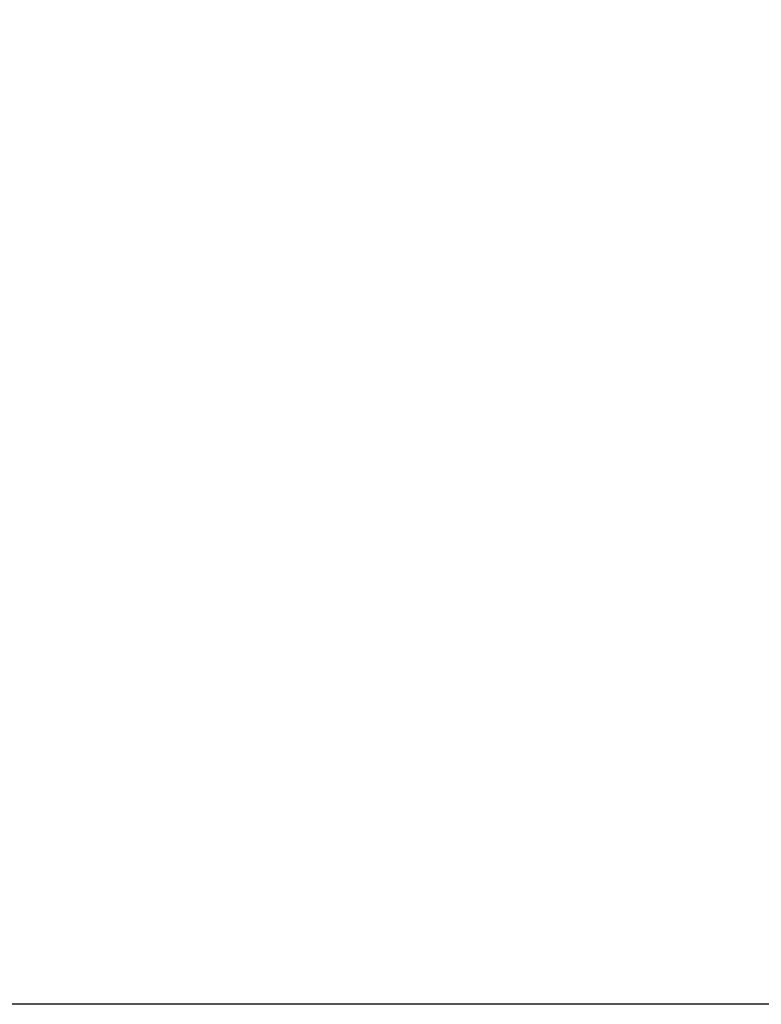
# Model space of a CAD drawing. Units: millimetres. Extents: x 0 to 4795, y -991 to 0.
# Drawn here: x 20 to 28, y -514 to -503 of the extents above; entities that cross this region are included whole.
import ezdxf

# ---------------------------------------------------------------- set-up
doc = ezdxf.new("R2010")
doc.units = ezdxf.units.MM
doc.layers.add('00_COTAS', color=250, linetype='Continuous', lineweight=9)
doc.styles.add('arial2', font='arial.ttf', dxfattribs={"height": 2})
doc.styles.add('TEXTO', font='romans.shx', dxfattribs={"width": 0.85, "oblique": 10})
doc.dimstyles.new('AUX', dxfattribs={"dimscale": 0, "dimtxt": 2, "dimasz": 2, "dimexe": 0.5, "dimexo": 0.5, "dimgap": 1, "dimtad": 1, "dimrnd": 0.01, "dimzin": 1, "dimdsep": 46, "dimtxsty": 'TEXTO', "dimcen": 0, "dimclrd": 256, "dimclre": 256, "dimclrt": 256, "dimazin": 0, "dimtfac": 1, "dimtmove": 0, "dimatfit": 3, "dimfxl": 0, "dimtolj": 1, "dimtzin": 0, "dimarcsym": 0})

# ---------------------------------------------------------------- blocks, each defined once
blk = doc.blocks.new('*D135')
at = {"layer": '00_COTAS', "lineweight": -2, "transparency": 16777216}
for p, q in [((28.172, -401.085), (17.734, -401.085)), ((18.234, -512.18), (18.234, -403.085)), ((28.172, -514.18), (17.734, -514.18))]:
    blk.add_line(p, q, dxfattribs=at)
at = {"layer": '00_COTAS', "transparency": 16777216}
for points in [[(17.901, -403.085), (18.567, -403.085), (18.234, -401.085)], [(17.901, -512.18), (18.567, -512.18), (18.234, -514.18)]]:
    blk.add_solid(points, dxfattribs=at)
at = {"layer": 'DEFPOINTS', "color": 0, "transparency": 16777216}
for p in [(18.234, -401.085), (28.672, -401.085), (28.672, -514.18)]:
    blk.add_point(p, dxfattribs=at)
at = {"layer": '00_COTAS', "transparency": 16777216, "insert": (16.234, -457.632), "char_height": 2, "attachment_point": 5, "rotation": 90, "style": 'arial2'}
blk.add_mtext('\\A1;H', dxfattribs=at)

msp = doc.modelspace()

# ---------------------------------------------------------------- dimensions: what is measured, and where the dimension line sits
at = {"layer": '00_COTAS'}
dim = msp.add_linear_dim(base=(18.234, -401.0851), p1=(28.6715, -514.1798), p2=(28.6715, -401.0851), angle=90, text='H', dimstyle='AUX', override={"dimscale": 1, "dimtxsty": 'arial2'}, dxfattribs=at)
dim.commit()
dim.dimension.update_dxf_attribs({"geometry": '*D135', "text_midpoint": (16.234, -457.6325)})

doc.saveas('drawing.dxf')
